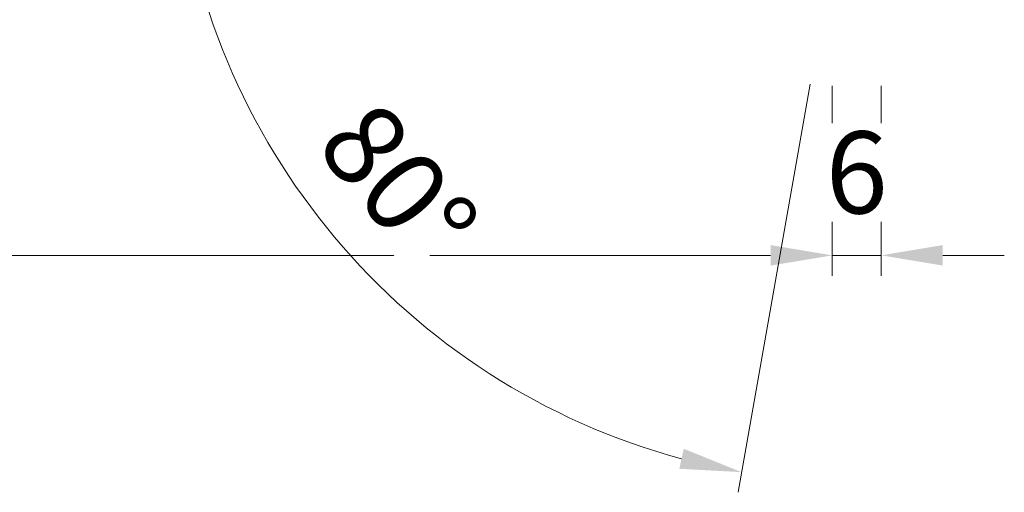
# Model space of a CAD drawing. Units: millimetres. Extents: x 0 to 19687, y 0 to 20038.
# Drawn here: x 7976 to 8096, y 10531 to 10589 of the extents above; entities that cross this region are included whole.
import ezdxf

# ---------------------------------------------------------------- set-up
doc = ezdxf.new("R2010")
doc.units = ezdxf.units.MM
doc.header["$PDMODE"] = 3
doc.header["$PDSIZE"] = 1
doc.layers.get('0').update_dxf_attribs({"linetype": 'CONTINUOUS', "lineweight": 5})
doc.layers.get('Defpoints').update_dxf_attribs({"linetype": 'CONTINUOUS', "lineweight": 0})
doc.layers.add('Storax-maatvoering-Detail', color=24, linetype='CONTINUOUS', lineweight=5)
doc.styles.add('ST-MV', font='arial.ttf', dxfattribs={"width": 0.8})
doc.dimstyles.new('H-1-005', dxfattribs={"dimscale": 5, "dimtxt": 2, "dimasz": 1.5, "dimexe": 0.5, "dimexo": 3, "dimgap": 1, "dimtad": 1, "dimdec": 1, "dimzin": 9, "dimdsep": 46, "dimtxsty": 'ST-MV', "dimcen": 5, "dimclrd": 256, "dimclre": 256, "dimclrt": 160, "dimadec": 1, "dimazin": 2, "dimtfac": 1, "dimtdec": 1, "dimtix": 1, "dimtmove": 0, "dimatfit": 1, "dimfxl": 1, "dimtfill": 1, "dimtolj": 1, "dimtzin": 0, "dimlwd": -1, "dimlwe": -1, "dimarcsym": 0})

# ---------------------------------------------------------------- blocks, each defined once
blk = doc.blocks.new('*D2213')
at = {"layer": 'Defpoints', "color": 0, "transparency": 16777216}
for p in [(601.14, 576.7), (1512.19, 576.7), (1512.19, 541.04)]:
    blk.add_point(p, dxfattribs=at)
at = {"layer": 'Storax-maatvoering-Detail', "transparency": 16777216}
for p, q in [((601.14, 561.7), (601.14, 538.54)), ((1512.19, 561.7), (1512.19, 538.54)), ((608.64, 541.04), (1504.69, 541.04))]:
    blk.add_line(p, q, dxfattribs=at)
for points in [[(608.64, 542.29), (608.64, 539.79), (601.14, 541.04)], [(1504.69, 542.29), (1504.69, 539.79), (1512.19, 541.04)]]:
    blk.add_solid(points, dxfattribs=at)
at = {"layer": 'Storax-maatvoering-Detail', "color": 160, "transparency": 16777216, "insert": (1056.67, 551.15), "char_height": 10, "attachment_point": 5, "style": 'ST-MV', "bg_fill": 3, "box_fill_scale": 1.1, "bg_fill_color": 256, "bg_fill_true_color": 13158600, "bg_fill_transparency": 0}
blk.add_mtext('\\A1;911.1', dxfattribs=at)
blk = doc.blocks.new('*D2214')
at = {"layer": 'Defpoints', "color": 0, "transparency": 16777216}
for p in [(1512.19, 576.7), (1518.18, 576.7), (1518.18, 541.04)]:
    blk.add_point(p, dxfattribs=at)
at = {"layer": 'Storax-maatvoering-Detail', "transparency": 16777216}
for p, q in [((1512.19, 561.7), (1512.19, 538.54)), ((1518.18, 561.7), (1518.18, 538.54)), ((1504.69, 541.04), (1497.19, 541.04)), ((1512.19, 541.04), (1518.18, 541.04)), ((1525.68, 541.04), (1533.18, 541.04))]:
    blk.add_line(p, q, dxfattribs=at)
for points in [[(1504.69, 542.29), (1504.69, 539.79), (1512.19, 541.04)], [(1525.68, 542.29), (1525.68, 539.79), (1518.18, 541.04)]]:
    blk.add_solid(points, dxfattribs=at)
at = {"layer": 'Storax-maatvoering-Detail', "color": 160, "transparency": 16777216, "insert": (1515.19, 551.15), "char_height": 10, "attachment_point": 5, "style": 'ST-MV', "bg_fill": 3, "box_fill_scale": 1.1, "bg_fill_color": 256, "bg_fill_true_color": 13158600, "bg_fill_transparency": 0}
blk.add_mtext('\\A1;6', dxfattribs=at)
blk = doc.blocks.new('*D2215')
at = {"layer": 'Defpoints', "color": 0, "transparency": 16777216}
for p in [(601.04, 597.1), (1515.69, 597.1), (1515.69, 597.1), (1512.09, 576.7), (1440.82, 559.51)]:
    blk.add_point(p, dxfattribs=at)
at = {"layer": 'Storax-maatvoering-Detail', "transparency": 16777216}
blk.add_line((1509.49, 561.93), (1500.71, 512.14), dxfattribs=at)
blk.add_arc((1515.69, 597.1), 83.78, 185.1311, 254.8689, dxfattribs=at)
for points in [[(1431, 589.56), (1433.5, 589.67), (1431.91, 597.1)], [(1494.09, 517.45), (1493.55, 515.01), (1501.14, 514.6)]]:
    blk.add_solid(points, dxfattribs=at)
at = {"layer": 'Storax-maatvoering-Detail', "color": 160, "transparency": 16777216, "insert": (1459.25, 549.75), "char_height": 10, "attachment_point": 5, "rotation": 310, "style": 'ST-MV', "bg_fill": 3, "box_fill_scale": 1.1, "bg_fill_color": 256, "bg_fill_true_color": 13158600, "bg_fill_transparency": 0}
blk.add_mtext('\\A1;80°', dxfattribs=at)
blk = doc.blocks.new('tekenset voor deuren ST-033-PERFO NW')
at = {"layer": 'Storax-maatvoering-Detail'}
dim = blk.add_linear_dim(base=(1512.1916, 541.0441), p1=(601.1413, 576.7038), p2=(1512.1916, 576.7038), dimstyle='H-1-005', dxfattribs=at)
dim.commit()
dim.dimension.update_dxf_attribs({"geometry": '*D2213', "text_midpoint": (1056.6664, 551.1498)})
dim = blk.add_linear_dim(base=(1518.18, 541.04), p1=(1512.19, 576.7), p2=(1518.18, 576.7), dimstyle='H-1-005', dxfattribs=at)
dim.commit()
dim.dimension.update_dxf_attribs({"geometry": '*D2214', "text_midpoint": (1515.19, 551.15)})
dim = blk.add_angular_dim_2l(base=(1440.82, 559.51), line1=((1515.69, 597.1), (1512.09, 576.7)), line2=((601.04, 597.1), (1515.69, 597.1)), dimstyle='H-1-005', dxfattribs=at)
dim.commit()
dim.dimension.update_dxf_attribs({"geometry": '*D2215', "text_midpoint": (1459.25, 549.75)})

msp = doc.modelspace()

# ---------------------------------------------------------------- block references
msp.add_blockref('tekenset voor deuren ST-033-PERFO NW', (6562.47, 10019.2))

doc.saveas('drawing.dxf')
